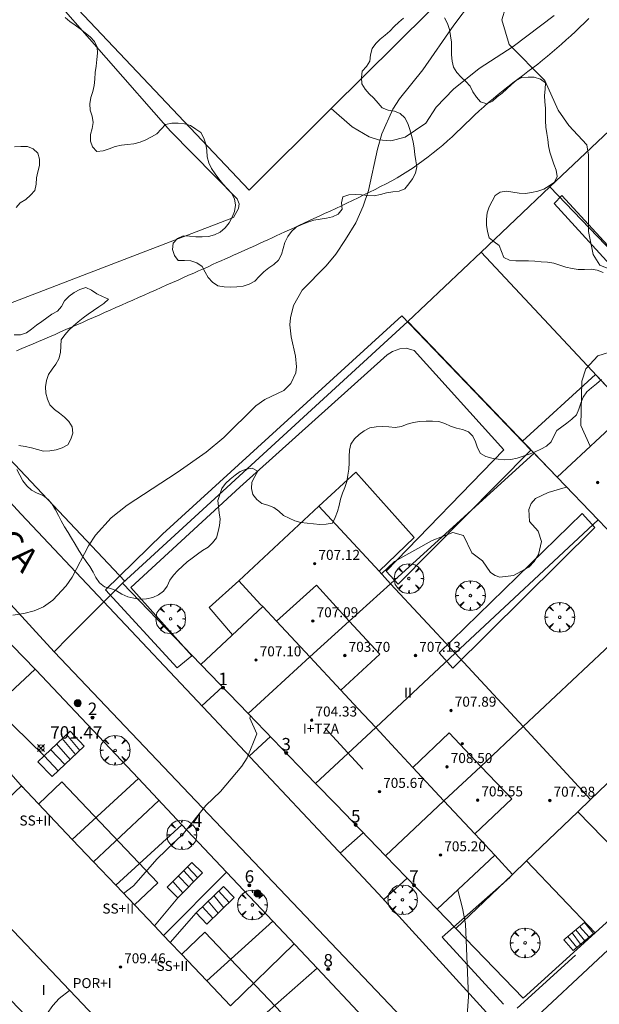
# Model space of a CAD drawing. Units: millimetres. Extents: x 423000 to 424000, y 4485499 to 4486002.
# Drawn here: x 423166 to 423212, y 4485563 to 4485642 of the extents above; entities that cross this region are included whole.
import ezdxf

# ---------------------------------------------------------------- set-up
doc = ezdxf.new("R2010")
doc.units = ezdxf.units.MM
doc.header["$MEASUREMENT"] = 0
doc.linetypes.add('VADO', pattern=[9.01, 2.71, -0.9, 0.9, -0.9, 0.9, -0.9, 0.9, -0.9])
doc.layers.get('0').update_dxf_attribs({"lineweight": 9})
for name, color, linetype, lineweight in [('f012003p_num_plantas', 252, 'Continuous', 9), ('f022001p_portal', 7, 'Continuous', 9), ('f022001p_portal_texto', 7, 'Continuous', 9), ('f030042l_viaurbana_texto', 7, 'Continuous', 9), ('f050002l_curvanivel_cgn', 23, 'Continuous', 9), ('f050002l_curvanivel_mae', 213, 'Continuous', 9), ('f050008p_puntocotaterreno', 7, 'Continuous', 9), ('f050009p_puntocotaconstruccionelevada', 211, 'Continuous', 9), ('f060140s_arboladourbano', 92, 'Continuous', 9), ('f061013p_arbol', 91, 'Continuous', 9), ('f070045l_muro_mur', 30, 'MURO2', 9), ('f070045l_puerta', 11, 'Continuous', 9), ('f070047l_seto', 91, 'Continuous', 9), ('f070048l_alambrada', 7, 'ALAMBRADA_3', 9), ('f070056l_edificacion_els', 22, 'Continuous', 9), ('f070056l_edificacion_med', 221, 'Continuous', 9), ('f070056s_edificacion_edi', 240, 'Continuous', 9), ('f070058l_elementoconstruido_bordillo', 30, 'Continuous', 9), ('f070058l_elementoconstruido_par', 11, 'Continuous', 9), ('f070069s_pistadeportiva', 7, 'Continuous', 9), ('f071028l_acera_escalera', 11, 'Continuous', 9), ('f071028s_acera_escalera', 11, 'Continuous', 9), ('f071045l_vado', 30, 'VADO', 9), ('f081051p_bolardo', 7, 'Continuous', 9)]:
    doc.layers.add(name, color=color, linetype=linetype, lineweight=lineweight)
doc.styles.add('ROMANS', font='romans.shx')
doc.styles.get("Standard").update_dxf_attribs({"font": 'arial.ttf'})
doc.styles.add('Style-s7210005_h', font='txt')
doc.linetypes.add('ALAMBRADA_3', pattern='A,6.1e-05,[1,alambrada_3.shx,S=1,R=0,X=0,Y=0],-6.119413', length=6.119474)
doc.linetypes.add('MURO2', pattern='A,3.1e-05,[1,muro2.shx,S=1,R=0,X=0,Y=0],-3.058844', length=3.058875)

# ---------------------------------------------------------------- blocks, each defined once
blk = doc.blocks.new('punto_cota')
at = {"layer": 'f050008p_puntocotaterreno'}
for points in [[(0, 0), (-0.283, 0.283)], [(0, 0), (-0.283, -0.283)], [(0, 0), (0.283, 0.283)], [(0, 0), (0.283, -0.283)]]:
    blk.add_lwpolyline(points, dxfattribs=at)
blk.add_circle((0, 0), 0.25, dxfattribs=at)
blk = doc.blocks.new('punto_cota_construccion_elevada')
at = {"layer": 'f050009p_puntocotaconstruccionelevada'}
h = blk.add_hatch(color=256, dxfattribs=at)
h.dxf.hatch_style = 1
edge = h.paths.add_edge_path()
edge.add_arc((0, 0), 0.1, 0, 360)
blk.add_circle((0, 0), 0.1, dxfattribs=at)
blk = doc.blocks.new('arbol')
at = {"color": 0, "linetype": 'Continuous', "lineweight": 0, "flags": 128}
for points in [[(0.96, 0.012), (1.2, 0.036), (1.128, 0.468), (0.888, 0.804), (0.528, 0.528), (0.816, 0.876), (0.48, 1.104), (0.048, 1.176), (0.012, 0.96), (-0.048, 1.176), (-0.48, 1.104), (-0.816, 0.876), (-0.504, 0.528), (-0.864, 0.804), (-1.104, 0.468), (-1.188, 0.036), (-0.936, 0.012)], [(-0.936, 0.012), (-1.188, -0.048), (-1.104, -0.48), (-0.864, -0.804), (-0.504, -0.504), (-0.816, -0.876), (-0.48, -1.116)], [(-0.48, -1.116), (-0.048, -1.188), (0.012, -0.936), (0.048, -1.188), (0.48, -1.116), (0.816, -0.876), (0.528, -0.504), (0.888, -0.804), (1.128, -0.48), (1.2, -0.048), (0.96, 0.012)]]:
    blk.add_lwpolyline(points, dxfattribs=at)
at = {"color": 0, "linetype": 'Continuous', "lineweight": 0, "extrusion": (0, 0, -1)}
for start, end in [(180.0229, 7.59464), (7.22334, 180.0229)]:
    blk.add_arc((0, 0), 0.104, start, end, dxfattribs=at)
blk = doc.blocks.new('bolardo')
at = {"layer": 'f081051p_bolardo', "true_color": 0xcd6928}
h = blk.add_hatch(color=32, dxfattribs=at)
h.dxf.hatch_style = 1
edge = h.paths.add_edge_path()
edge.add_arc((0, 0), 0.282, 0, 360)
edge = h.paths.add_edge_path(flags=16)
edge.add_arc((0, 0), 0.149, 0, 360)
at = {"layer": 'f081051p_bolardo'}
h = blk.add_hatch(color=256, dxfattribs=at)
h.dxf.hatch_style = 1
edge = h.paths.add_edge_path()
edge.add_arc((0, 0), 0.149, 0, 360)
for radius in [0.282, 0.149]:
    blk.add_circle((0, 0), radius, dxfattribs=at)
blk = doc.blocks.new('portal_catastro')
at = {"layer": 'f022001p_portal'}
h = blk.add_hatch(color=256, dxfattribs=at)
h.dxf.hatch_style = 1
edge = h.paths.add_edge_path()
edge.add_arc((0, 0), 0.125, 0, 360)
blk.add_circle((0, 0), 0.125, dxfattribs=at)

msp = doc.modelspace()

# ---------------------------------------------------------------- linework, layer by layer
at = {"layer": 'f050002l_curvanivel_cgn'}
for points in [[(423204.525, 4485642.512, 701), (423204.229, 4485641.552, 701), (423204.821, 4485639.579, 701), (423207.664, 4485636.696, 701), (423208.745, 4485634.306, 701), (423209.588, 4485633.084, 701), (423211.04, 4485631.534, 701), (423211.171, 4485630.722, 701), (423211.164, 4485624.591, 701), (423211.534, 4485622.766, 701), (423212.067, 4485621.898, 701), (423214.255, 4485621.016, 701), (423214.656, 4485620.24, 701), (423214.898, 4485619.04, 701), (423215.295, 4485618.487, 701), (423215.445, 4485617.608, 701), (423214.963, 4485616.48, 701), (423214.005, 4485615.478, 701), (423213.262, 4485615.055, 701), (423211.911, 4485614.645, 701), (423210.94, 4485613.599, 701), (423210.636, 4485612.622, 701), (423210.564, 4485609.047, 701), (423211.312, 4485607.391, 701)], [(423209.428, 4485604.113, 701), (423209.285, 4485604.105, 701), (423207.926, 4485603.682, 701), (423206.921, 4485603.205, 701), (423206.567, 4485602.806, 701), (423206.383, 4485602.338, 701), (423206.429, 4485601.366, 701), (423207.134, 4485600.582, 701), (423207.394, 4485599.758, 701), (423207.165, 4485598.732, 701), (423206.82, 4485598.166, 701), (423206.392, 4485597.708, 701), (423205.157, 4485597.038, 701), (423204.077, 4485596.908, 701), (423203.7, 4485597.038, 701), (423203.328, 4485597.272, 701), (423202.683, 4485598.229, 701), (423201.826, 4485598.861, 701), (423201.166, 4485600.245, 701), (423200.297, 4485600.478, 701), (423198.652, 4485599.848, 701), (423195.641, 4485598.162, 701), (423194.599, 4485597.167, 701)], [(423184.091, 4485585.795, 701), (423184.06, 4485585.604, 701), (423184.606, 4485584.346, 701), (423183.831, 4485582.438, 701), (423183.411, 4485581.779, 701), (423181.707, 4485579.748, 701), (423180.528, 4485578.626, 701), (423178.743, 4485576.387, 701), (423176.62, 4485574.338, 701), (423174.74, 4485572.192, 701), (423173.944, 4485571.568, 701)], [(423200.699, 4485571.847, 702), (423201.09, 4485570.387, 702), (423201.304, 4485569.148, 702), (423201.557, 4485563.297, 702), (423201.433, 4485561.439, 702), (423201.028, 4485559.923, 702), (423200.304, 4485558.36, 702), (423199.498, 4485556.993, 702), (423198.797, 4485555.918, 702), (423197.926, 4485554.831, 702), (423197.438, 4485554.348, 702), (423196.409, 4485553.597, 702), (423195.415, 4485553.132, 702), (423194.771, 4485552.935, 702), (423193.209, 4485552.703, 702), (423192.295, 4485552.682, 702), (423191.869, 4485552.712, 702)], [(423169.603, 4485563.81, 703), (423168.788, 4485563.155, 703), (423168.287, 4485562.59, 703), (423167.372, 4485561.319, 703), (423165.605, 4485558.447, 703), (423164.763, 4485556.911, 703), (423164.146, 4485555.548, 703), (423163.257, 4485553.117, 703), (423162.107, 4485549.046, 703), (423161.719, 4485547.919, 703), (423160.472, 4485545.045, 703), (423159.885, 4485543.475, 703), (423159.435, 4485541.885, 703), (423159.187, 4485540.294, 703), (423159.186, 4485539.49, 703)]]:
    msp.add_polyline3d(points, dxfattribs=at)
at = {"layer": 'f050002l_curvanivel_mae'}
msp.add_polyline3d([(423201.8, 4485642.991, 700), (423200.374, 4485641.127, 700), (423197.896, 4485637.541, 700), (423196.038, 4485635.226, 700), (423195.495, 4485634.392, 700), (423194.623, 4485632.419, 700), (423194.273, 4485631.207, 700), (423193.548, 4485627.891, 700), (423193.131, 4485626.617, 700), (423192.523, 4485625.294, 700), (423191.721, 4485623.946, 700), (423190.922, 4485622.795, 700), (423190.149, 4485621.847, 700), (423188.233, 4485619.889, 700), (423187.538, 4485618.66, 700), (423187.293, 4485617.683, 700), (423187.252, 4485617.111, 700), (423187.345, 4485616.154, 700), (423187.717, 4485614.623, 700), (423187.782, 4485613.76, 700), (423187.72, 4485613.285, 700), (423187.335, 4485612.422, 700), (423186.759, 4485611.875, 700), (423185.261, 4485611.138, 700), (423184.53, 4485610.641, 700), (423181.964, 4485608.087, 700), (423180.554, 4485606.929, 700), (423178.24, 4485605.306, 700), (423174.223, 4485602.668, 700), (423172.933, 4485601.653, 700), (423171.683, 4485600.283, 700), (423171.138, 4485599.42, 700), (423169.834, 4485596.922, 700), (423169.352, 4485596.215, 700), (423168.275, 4485595.057, 700), (423167.539, 4485594.543, 700), (423166.772, 4485594.21, 700), (423165.94, 4485593.996, 700), (423165.061, 4485593.877, 700)], dxfattribs=at)
at = {"layer": 'f060140s_arboladourbano'}
for points in [[(423196.356, 4485641.701, 699.705), (423195.974, 4485641.378, 699.705), (423195.613, 4485641.017, 699.705), (423195.263, 4485640.655, 699.705), (423194.878, 4485640.335, 699.705), (423194.489, 4485640.017, 699.705), (423194.129, 4485639.662, 699.705), (423193.841, 4485639.247, 699.705), (423193.723, 4485638.758, 699.705), (423193.669, 4485638.248, 699.705), (423193.386, 4485637.83, 699.705), (423193.056, 4485637.451, 699.705), (423192.995, 4485636.943, 699.705), (423193.015, 4485636.434, 699.705), (423193.286, 4485636.003, 699.705), (423193.616, 4485635.626, 699.705), (423193.985, 4485635.273, 699.705), (423194.312, 4485634.893, 699.705), (423194.655, 4485634.517, 699.705), (423195.115, 4485634.316, 699.705), (423195.621, 4485634.25, 699.705), (423196.088, 4485634.044, 699.705), (423196.462, 4485633.701, 699.705), (423196.709, 4485633.256, 699.705), (423196.872, 4485632.772, 699.705), (423196.999, 4485632.281, 699.705), (423197.128, 4485631.785, 699.705), (423197.207, 4485631.284, 699.705), (423197.268, 4485630.775, 699.705), (423197.352, 4485630.272, 699.705), (423197.415, 4485629.767, 699.705), (423197.305, 4485629.275, 699.705), (423197.072, 4485628.83, 699.705), (423196.787, 4485628.408, 699.705), (423196.472, 4485628.012, 699.705), (423195.999, 4485627.833, 699.705), (423195.495, 4485627.79, 699.705), (423194.995, 4485627.709, 699.705), (423194.508, 4485627.569, 699.705), (423194.013, 4485627.467, 699.705), (423193.502, 4485627.49, 699.705), (423192.995, 4485627.545, 699.705), (423192.482, 4485627.565, 699.705), (423191.98, 4485627.526, 699.705), (423191.5, 4485627.388, 699.705), (423191.387, 4485626.898, 699.705), (423191.43, 4485626.391, 699.705), (423191.131, 4485625.987, 699.705), (423190.667, 4485625.77, 699.705), (423190.175, 4485625.677, 699.705), (423189.672, 4485625.599, 699.705), (423189.171, 4485625.494, 699.705), (423188.687, 4485625.358, 699.705), (423188.213, 4485625.172, 699.705), (423187.769, 4485624.935, 699.705), (423187.372, 4485624.611, 699.705), (423187.086, 4485624.186, 699.705), (423186.861, 4485623.727, 699.705), (423186.711, 4485623.239, 699.705), (423186.586, 4485622.746, 699.705), (423186.35, 4485622.3, 699.705), (423185.977, 4485621.96, 699.705), (423185.56, 4485621.68, 699.705), (423185.157, 4485621.36, 699.705), (423184.806, 4485620.998, 699.705), (423184.452, 4485620.624, 699.705), (423184.008, 4485620.374, 699.705), (423183.517, 4485620.23, 699.705), (423183.014, 4485620.169, 699.705), (423182.507, 4485620.153, 699.705), (423182.002, 4485620.17, 699.705), (423181.495, 4485620.259, 699.705), (423181.07, 4485620.535, 699.705), (423180.725, 4485620.913, 699.705), (423180.473, 4485621.354, 699.705), (423180.227, 4485621.8, 699.705), (423179.816, 4485622.101, 699.705), (423179.324, 4485622.239, 699.705), (423178.819, 4485622.273, 699.705), (423178.308, 4485622.277, 699.705), (423178.014, 4485622.682, 699.705), (423177.858, 4485623.157, 699.705), (423177.916, 4485623.659, 699.705), (423178.245, 4485624.045, 699.705), (423178.705, 4485624.242, 699.705), (423179.215, 4485624.228, 699.705), (423179.715, 4485624.166, 699.705), (423180.22, 4485624.164, 699.705), (423180.734, 4485624.199, 699.705), (423181.22, 4485624.326, 699.705), (423181.68, 4485624.556, 699.705), (423182.068, 4485624.89, 699.705), (423182.382, 4485625.294, 699.705), (423182.623, 4485625.738, 699.705), (423182.827, 4485626.206, 699.705), (423182.894, 4485626.71, 699.705), (423182.832, 4485627.221, 699.705), (423182.571, 4485627.661, 699.705), (423182.246, 4485628.052, 699.705), (423181.898, 4485628.427, 699.705), (423181.571, 4485628.817, 699.705), (423181.273, 4485629.223, 699.705), (423180.973, 4485629.635, 699.705), (423180.763, 4485630.095, 699.705), (423180.639, 4485630.584, 699.705), (423180.596, 4485631.093, 699.705), (423180.533, 4485631.597, 699.705), (423180.366, 4485632.075, 699.705), (423180.126, 4485632.518, 699.705), (423179.714, 4485632.808, 699.705), (423179.299, 4485633.09, 699.705), (423178.814, 4485633.224, 699.705), (423178.307, 4485633.29, 699.705), (423177.805, 4485633.28, 699.705), (423177.303, 4485633.167, 699.705), (423176.952, 4485632.802, 699.705), (423176.608, 4485632.42, 699.705), (423176.163, 4485632.186, 699.705), (423175.721, 4485631.95, 699.705), (423175.258, 4485631.75, 699.705), (423174.764, 4485631.614, 699.705), (423174.261, 4485631.559, 699.705), (423173.761, 4485631.505, 699.705), (423173.261, 4485631.401, 699.705), (423172.788, 4485631.209, 699.705), (423172.299, 4485631.057, 699.705), (423171.797, 4485630.997, 699.705), (423171.463, 4485631.374, 699.705), (423171.284, 4485631.847, 699.705), (423171.28, 4485632.36, 699.705), (423171.415, 4485632.842, 699.705), (423171.509, 4485633.338, 699.705), (423171.42, 4485633.839, 699.705), (423171.264, 4485634.316, 699.705), (423171.229, 4485634.821, 699.705), (423171.305, 4485635.33, 699.705), (423171.464, 4485635.807, 699.705), (423171.587, 4485636.3, 699.705), (423171.633, 4485636.807, 699.705), (423171.675, 4485637.329, 699.705), (423171.732, 4485637.85, 699.705), (423171.808, 4485638.372, 699.705), (423171.844, 4485638.872, 699.705), (423171.816, 4485639.371, 699.705), (423171.603, 4485639.824, 699.705), (423171.255, 4485640.186, 699.705), (423170.86, 4485640.503, 699.705), (423170.463, 4485640.826, 699.705), (423170.05, 4485641.126, 699.705), (423169.623, 4485641.41, 699.705), (423169.252, 4485641.752, 699.705)], [(423212.337, 4485621.314, 699.705), (423211.866, 4485621.491, 699.705), (423211.367, 4485621.575, 699.705), (423210.859, 4485621.559, 699.705), (423210.352, 4485621.553, 699.705), (423209.852, 4485621.633, 699.705), (423209.354, 4485621.741, 699.705), (423208.875, 4485621.907, 699.705), (423208.397, 4485622.072, 699.705), (423207.89, 4485622.138, 699.705), (423207.376, 4485622.175, 699.705), (423206.871, 4485622.219, 699.705), (423206.369, 4485622.247, 699.705), (423205.867, 4485622.252, 699.705), (423205.354, 4485622.254, 699.705), (423204.851, 4485622.303, 699.705), (423204.392, 4485622.517, 699.705), (423204.187, 4485622.987, 699.705), (423204.007, 4485623.467, 699.705), (423203.606, 4485623.768, 699.705), (423203.222, 4485624.098, 699.705), (423203.09, 4485624.589, 699.705), (423202.996, 4485625.094, 699.705), (423202.995, 4485625.594, 699.705), (423203.058, 4485626.104, 699.705), (423203.219, 4485626.588, 699.705), (423203.465, 4485627.032, 699.705), (423203.687, 4485627.48, 699.705), (423204.106, 4485627.763, 699.705), (423204.609, 4485627.837, 699.705), (423205.11, 4485627.757, 699.705), (423205.609, 4485627.658, 699.705), (423206.114, 4485627.653, 699.705), (423206.612, 4485627.723, 699.705), (423207.103, 4485627.823, 699.705), (423207.588, 4485627.99, 699.705), (423208.015, 4485628.252, 699.705), (423208.434, 4485628.55, 699.705), (423208.653, 4485629.01, 699.705), (423208.575, 4485629.515, 699.705), (423208.383, 4485629.988, 699.705), (423208.223, 4485630.471, 699.705), (423208.066, 4485630.952, 699.705), (423207.959, 4485631.454, 699.705), (423207.921, 4485631.956, 699.705), (423207.822, 4485632.446, 699.705), (423207.752, 4485632.945, 699.705), (423207.727, 4485633.454, 699.705), (423207.725, 4485633.966, 699.705), (423207.725, 4485634.479, 699.705), (423207.673, 4485634.983, 699.705), (423207.641, 4485635.492, 699.705), (423207.692, 4485635.997, 699.705), (423207.723, 4485636.508, 699.705), (423207.312, 4485636.801, 699.705), (423206.824, 4485636.963, 699.705), (423206.323, 4485636.96, 699.705), (423205.818, 4485636.929, 699.705), (423205.367, 4485636.703, 699.705), (423204.99, 4485636.366, 699.705), (423204.627, 4485636.017, 699.705), (423204.251, 4485635.685, 699.705), (423203.848, 4485635.389, 699.705), (423203.479, 4485635.035, 699.705), (423203.013, 4485634.828, 699.705), (423202.531, 4485634.98, 699.705), (423202.187, 4485635.355, 699.705), (423201.909, 4485635.782, 699.705), (423201.679, 4485636.233, 699.705), (423201.353, 4485636.619, 699.705), (423200.969, 4485636.952, 699.705), (423200.631, 4485637.334, 699.705), (423200.355, 4485637.756, 699.705), (423200.239, 4485638.245, 699.705), (423200.201, 4485638.75, 699.705), (423200.198, 4485639.263, 699.705), (423200.197, 4485639.774, 699.705), (423200.126, 4485640.277, 699.705), (423200.025, 4485640.778, 699.705), (423199.881, 4485641.262, 699.705), (423199.644, 4485641.717, 699.705)], [(423165.214, 4485631.395, 699.705), (423165.724, 4485631.414, 699.705), (423166.235, 4485631.417, 699.705), (423166.705, 4485631.227, 699.705), (423167.072, 4485630.876, 699.705), (423167.212, 4485630.392, 699.705), (423167.205, 4485629.878, 699.705), (423167.073, 4485629.388, 699.705), (423166.969, 4485628.888, 699.705), (423166.945, 4485628.386, 699.705), (423166.833, 4485627.886, 699.705), (423166.475, 4485627.523, 699.705), (423166.109, 4485627.162, 699.705), (423165.671, 4485626.902, 699.705), (423165.337, 4485626.528, 699.705)], [(423165.171, 4485616.324, 699.705), (423165.681, 4485616.327, 699.705), (423166.169, 4485616.474, 699.705), (423166.564, 4485616.781, 699.705), (423166.961, 4485617.087, 699.705), (423167.382, 4485617.377, 699.705), (423167.782, 4485617.693, 699.705), (423168.202, 4485617.981, 699.705), (423168.646, 4485618.226, 699.705), (423168.974, 4485618.604, 699.705), (423169.216, 4485619.048, 699.705), (423169.575, 4485619.41, 699.705), (423169.981, 4485619.717, 699.705), (423170.427, 4485619.96, 699.705), (423170.907, 4485620.108, 699.705), (423171.375, 4485619.905, 699.705), (423171.789, 4485619.601, 699.705), (423172.246, 4485619.386, 699.705), (423172.722, 4485619.191, 699.705), (423172.364, 4485618.841, 699.705), (423171.953, 4485618.552, 699.705), (423171.528, 4485618.269, 699.705), (423171.115, 4485617.983, 699.705), (423170.71, 4485617.688, 699.705), (423170.312, 4485617.373, 699.705), (423169.926, 4485617.051, 699.705), (423169.563, 4485616.699, 699.705), (423169.234, 4485616.32, 699.705), (423168.937, 4485615.918, 699.705), (423168.909, 4485615.408, 699.705), (423168.894, 4485614.904, 699.705), (423168.765, 4485614.406, 699.705), (423168.514, 4485613.961, 699.705), (423168.217, 4485613.558, 699.705), (423167.938, 4485613.135, 699.705), (423167.765, 4485612.657, 699.705), (423167.693, 4485612.154, 699.705), (423167.709, 4485611.653, 699.705), (423167.844, 4485611.166, 699.705), (423168.046, 4485610.709, 699.705), (423168.397, 4485610.344, 699.705), (423168.815, 4485610.052, 699.705), (423169.203, 4485609.728, 699.705), (423169.565, 4485609.383, 699.705), (423169.825, 4485608.947, 699.705), (423169.887, 4485608.44, 699.705), (423169.721, 4485607.956, 699.705), (423169.471, 4485607.518, 699.705), (423169.027, 4485607.264, 699.705), (423168.544, 4485607.098, 699.705), (423168.043, 4485607.018, 699.705), (423167.538, 4485607.008, 699.705), (423167.051, 4485607.135, 699.705), (423166.564, 4485607.279, 699.705), (423166.064, 4485607.377, 699.705), (423165.558, 4485607.457, 699.705)], [(423165.386, 4485605.522, 699.705), (423165.629, 4485605.074, 699.705), (423165.881, 4485604.626, 699.705), (423166.204, 4485604.236, 699.705), (423166.571, 4485603.881, 699.705), (423167.019, 4485603.636, 699.705), (423167.494, 4485603.452, 699.705), (423167.898, 4485603.136, 699.705), (423168.221, 4485602.745, 699.705), (423168.478, 4485602.306, 699.705), (423168.716, 4485601.856, 699.705), (423168.95, 4485601.414, 699.705), (423169.212, 4485600.952, 699.705), (423169.492, 4485600.477, 699.705), (423169.765, 4485600.023, 699.705), (423170.058, 4485599.541, 699.705), (423170.358, 4485599.052, 699.705), (423170.65, 4485598.58, 699.705), (423170.942, 4485598.162, 699.705), (423171.236, 4485597.751, 699.705), (423171.494, 4485597.319, 699.705), (423171.724, 4485596.871, 699.705), (423172.008, 4485596.449, 699.705), (423172.421, 4485596.147, 699.705), (423172.909, 4485596.002, 699.705), (423173.379, 4485595.816, 699.705), (423173.81, 4485595.559, 699.705), (423174.27, 4485595.345, 699.705), (423174.764, 4485595.215, 699.705), (423175.269, 4485595.148, 699.705), (423175.777, 4485595.177, 699.705), (423176.272, 4485595.275, 699.705), (423176.729, 4485595.493, 699.705), (423177.139, 4485595.784, 699.705), (423177.422, 4485596.201, 699.705), (423177.644, 4485596.658, 699.705), (423177.928, 4485597.079, 699.705), (423178.276, 4485597.451, 699.705), (423178.657, 4485597.792, 699.705), (423179.042, 4485598.124, 699.705), (423179.44, 4485598.443, 699.705), (423179.845, 4485598.753, 699.705), (423180.27, 4485599.04, 699.705), (423180.702, 4485599.316, 699.705), (423181.072, 4485599.66, 699.705), (423181.386, 4485600.059, 699.705), (423181.504, 4485600.557, 699.705), (423181.622, 4485601.053, 699.705), (423181.671, 4485601.56, 699.705), (423181.601, 4485602.058, 699.705), (423181.526, 4485602.559, 699.705), (423181.492, 4485603.059, 699.705), (423181.644, 4485603.536, 699.705), (423181.8, 4485604.012, 699.705), (423182.097, 4485604.416, 699.705), (423182.473, 4485604.768, 699.705), (423182.866, 4485605.086, 699.705), (423183.274, 4485605.381, 699.705), (423183.744, 4485605.571, 699.705), (423184.247, 4485605.652, 699.705), (423184.686, 4485605.408, 699.705), (423184.456, 4485604.96, 699.705), (423184.195, 4485604.522, 699.705), (423184.186, 4485604.015, 699.705), (423184.291, 4485603.52, 699.705), (423184.599, 4485603.122, 699.705), (423185.015, 4485602.82, 699.705), (423185.497, 4485602.665, 699.705), (423185.974, 4485602.503, 699.705), (423186.364, 4485602.188, 699.705), (423186.749, 4485601.861, 699.705), (423187.199, 4485601.639, 699.705), (423187.649, 4485601.417, 699.705), (423188.14, 4485601.281, 699.705), (423188.648, 4485601.226, 699.705), (423189.148, 4485601.187, 699.705), (423189.65, 4485601.126, 699.705), (423190.161, 4485601.146, 699.705), (423190.658, 4485601.222, 699.705), (423190.872, 4485601.684, 699.705), (423191.062, 4485602.162, 699.705), (423191.195, 4485602.654, 699.705), (423191.299, 4485603.151, 699.705), (423191.455, 4485603.63, 699.705), (423191.644, 4485604.093, 699.705), (423191.804, 4485604.568, 699.705), (423191.904, 4485605.072, 699.705), (423191.979, 4485605.568, 699.705), (423191.999, 4485606.073, 699.705), (423192.005, 4485606.574, 699.705), (423192.038, 4485607.077, 699.705), (423192.148, 4485607.573, 699.705), (423192.425, 4485607.995, 699.705), (423192.796, 4485608.333, 699.705), (423193.214, 4485608.626, 699.705), (423193.663, 4485608.868, 699.705), (423194.164, 4485608.951, 699.705), (423194.665, 4485608.971, 699.705), (423195.169, 4485608.945, 699.705), (423195.68, 4485608.894, 699.705), (423196.182, 4485608.985, 699.705), (423196.655, 4485609.172, 699.705), (423197.143, 4485609.312, 699.705), (423197.647, 4485609.392, 699.705), (423198.159, 4485609.411, 699.705), (423198.67, 4485609.415, 699.705), (423199.173, 4485609.369, 699.705), (423199.655, 4485609.211, 699.705), (423200.118, 4485609.002, 699.705), (423200.598, 4485608.836, 699.705), (423201.087, 4485608.733, 699.705), (423201.555, 4485608.554, 699.705), (423201.904, 4485608.191, 699.705), (423202.13, 4485607.74, 699.705), (423202.288, 4485607.262, 699.705), (423202.511, 4485606.811, 699.705), (423202.955, 4485606.58, 699.705), (423203.434, 4485606.434, 699.705), (423203.94, 4485606.358, 699.705), (423204.452, 4485606.32, 699.705), (423204.955, 4485606.344, 699.705), (423205.46, 4485606.433, 699.705), (423205.942, 4485606.594, 699.705), (423206.414, 4485606.758, 699.705), (423206.888, 4485606.947, 699.705), (423207.349, 4485607.152, 699.705), (423207.791, 4485607.41, 699.705), (423208.175, 4485607.742, 699.705), (423208.39, 4485608.205, 699.705), (423208.63, 4485608.645, 699.705), (423209.018, 4485608.963, 699.705), (423209.431, 4485609.254, 699.705), (423209.828, 4485609.564, 699.705), (423210.202, 4485609.901, 699.705), (423210.38, 4485610.368, 699.705), (423210.543, 4485610.846, 699.705), (423210.742, 4485611.315, 699.705), (423211.021, 4485611.748, 699.705), (423211.403, 4485612.086, 699.705), (423211.812, 4485612.398, 699.705), (423212.198, 4485612.731, 699.705)]]:
    msp.add_polyline3d(points, dxfattribs=at)
at = {"layer": 'f070045l_muro_mur'}
for p, q in [((423208.073, 4485628.167, 701.558), (423213.833, 4485633.627, 701.558)), ((423202.573, 4485622.957, 700.574), (423208.073, 4485628.167, 701.558)), ((423208.073, 4485628.167, 701.558), (423220.103, 4485615.587, 701.453)), ((423196.703, 4485617.377, 700.21), (423202.573, 4485622.957, 700.574)), ((423202.573, 4485622.957, 700.574), (423214.403, 4485610.267, 701.035)), ((423206.803, 4485606.847, 701.088), (423196.703, 4485617.377, 700.21)), ((423195.324, 4485596.388, 701.259), (423206.803, 4485606.847, 701.088)), ((423208.653, 4485604.917, 701.574), (423206.803, 4485606.847, 701.088)), ((423211.933, 4485601.507, 701.574), (423200.484, 4485590.808, 701.446)), ((423205.924, 4485584.948, 701.936), (423217.443, 4485595.767, 701.469)), ((423171.542, 4485574.095, 701.784), (423176.774, 4485579.024, 701.064)), ((423211.692, 4485568.427, 702.406), (423206.213, 4485574.197, 702.241)), ((423177.138, 4485568.208, 701.566), (423182.193, 4485573.272, 701.566)), ((423200.542, 4485568.757, 702.241), (423199.052, 4485570.307, 702.241)), ((423200.542, 4485568.757, 702.241), (423200.552, 4485568.757, 702.241)), ((423182.5, 4485562.567, 702.655), (423187.597, 4485567.537, 701.64))]:
    msp.add_line(p, q, dxfattribs=at)
for points in [[(423196.703, 4485617.377, 700.21), (423173.853, 4485596.417, 700.346), (423180.113, 4485589.917, 700.932)], [(423140.073, 4485564.657, 702.287), (423163.587, 4485586.493, 700.674), (423166.866, 4485589.538, 700.449), (423166.906, 4485589.495, 700.383), (423166.91, 4485589.491, 700.346), (423175.124, 4485580.774, 701.686), (423169.824, 4485575.901, 701.686)], [(423173.313, 4485572.231, 701.784), (423178.613, 4485577.072, 701.064), (423182.193, 4485573.272, 701.566)], [(423182.193, 4485573.272, 701.566), (423185.89, 4485569.349, 701.64), (423180.607, 4485564.559, 702.655)], [(423205.079, 4485573.103, 702.241), (423205.073, 4485573.097, 702.241), (423200.542, 4485568.757, 702.241)], [(423215.372, 4485572.909, 702.406), (423215.372, 4485572.906, 702.406), (423215.943, 4485572.297, 702.406), (423211.692, 4485568.427, 702.406)], [(423211.692, 4485568.427, 702.406), (423205.942, 4485563.177, 702.149), (423200.542, 4485568.757, 702.241)], [(423184.097, 4485560.887, 702.655), (423189.427, 4485565.595, 702.087), (423193.105, 4485561.693, 702.087)]]:
    msp.add_polyline3d(points, dxfattribs=at)
at = {"layer": 'f070045l_puerta'}
msp.add_polyline3d([(423173.853, 4485596.417, 700.1), (423169.539, 4485592.103, 700.1), (423168.373, 4485590.937, 700.1)], dxfattribs=at)
at = {"layer": 'f070047l_seto'}
msp.add_line((423210.124, 4485566.638, 702.287), (423205.463, 4485562.384, 702.149), dxfattribs=at)
for points in [[(423209.02, 4485627.48, 701.558), (423217.881, 4485617.852, 701.681), (423217.157, 4485617.254, 701.681), (423213.719, 4485621.023, 701.488), (423208.423, 4485626.831, 701.191), (423209.02, 4485627.48, 701.558)], [(423195.92, 4485596.338, 701.259), (423194.972, 4485597.391, 700.872), (423204.38, 4485607.096, 700.682), (423197.216, 4485615.06, 700.682), (423196.567, 4485615.248, 700.359), (423196.054, 4485615.191, 700.359), (423195.469, 4485614.979, 700.359), (423195.032, 4485614.711, 700.359), (423183.258, 4485604.117, 700.811), (423174.51, 4485596.081, 700.346), (423179.392, 4485590.607, 700.932), (423178.222, 4485589.649, 700.932), (423172.493, 4485595.902, 700.346), (423177.046, 4485600.343, 700.811), (423196.211, 4485617.843, 700.21), (423206.536, 4485607.07, 700.682), (423195.92, 4485596.338, 701.259)], [(423211.66, 4485600.899, 701.574), (423200.311, 4485589.607, 701.446), (423199.203, 4485590.853, 701.446), (423210.654, 4485601.999, 701.574), (423211.66, 4485600.899, 701.574)], [(423204.372, 4485562.699, 702.149), (423199.445, 4485568.079, 702.241), (423204.859, 4485572.855, 702.241)]]:
    msp.add_polyline3d(points, dxfattribs=at)
at = {"layer": 'f070048l_alambrada'}
msp.add_line((423158.103, 4485613.447, 699.342), (423174.043, 4485596.597, 700.346), dxfattribs=at)
at = {"layer": 'f070056l_edificacion_els'}
for p, q in [((423211.714, 4485613.138, 704.32), (423205.884, 4485607.798, 704.33)), ((423211.714, 4485613.138, 709.49), (423214.404, 4485610.268, 709.49)), ((423205.884, 4485607.798, 709.49), (423208.654, 4485604.918, 709.49)), ((423190.084, 4485584.818, 704.28), (423193.104, 4485581.518, 704.33))]:
    msp.add_line(p, q, dxfattribs=at)
for points in [[(423189.584, 4485602.598, 707.12), (423192.524, 4485605.308, 703.66), (423197.214, 4485600.088, 703.51), (423194.404, 4485597.378, 707.6)], [(423183.174, 4485596.618, 704.13), (423180.794, 4485594.478, 703.98), (423182.664, 4485592.298, 703.98)], [(423165.864, 4485580.068, 705.65), (423162.464, 4485583.928, 705.59), (423153.004, 4485575.458, 705.37), (423167.803, 4485559.998, 705.34)], [(423174.815, 4485570.652, 710.74), (423176.686, 4485572.43, 710.74), (423169.003, 4485580.512, 710.74), (423167.132, 4485578.734, 710.74)], [(423186.266, 4485558.605, 710.82), (423188.137, 4485560.384, 710.82), (423180.454, 4485568.466, 710.82), (423178.584, 4485566.687, 710.82)]]:
    msp.add_polyline3d(points, dxfattribs=at)
at = {"layer": 'f070056l_edificacion_med'}
for p, q in [((423185.084, 4485594.558, 700.932), (423186.174, 4485593.388, 700.932)), ((423210.314, 4485578.118, 702.098), (423211.334, 4485579.108, 702.098)), ((423202.064, 4485576.348, 702.241), (423203.674, 4485574.628, 702.241))]:
    msp.add_line(p, q, dxfattribs=at)
for points in [[(423195.324, 4485596.388, 701.259), (423192.014, 4485593.388, 701.259), (423188.864, 4485590.518, 701.259), (423183.914, 4485585.978, 701.064)], [(423186.174, 4485593.388, 700.932), (423189.394, 4485596.278, 701.259), (423192.014, 4485593.388, 701.259), (423194.454, 4485590.738, 701.259), (423191.324, 4485587.868, 701.259)], [(423186.174, 4485593.388, 700.932), (423188.864, 4485590.518, 701.259), (423191.324, 4485587.868, 701.259)], [(423200.484, 4485590.808, 701.446), (423194.124, 4485584.868, 701.679), (423189.314, 4485580.378, 701.679)], [(423191.324, 4485587.868, 701.259), (423192.704, 4485586.398, 701.679), (423194.124, 4485584.868, 701.679), (423195.714, 4485583.168, 701.679), (423197.104, 4485581.658, 701.936)], [(423205.924, 4485584.948, 701.936), (423202.534, 4485581.748, 701.936), (423199.594, 4485578.988, 701.936), (423194.913, 4485574.588, 701.64)], [(423197.104, 4485581.658, 701.936), (423200.014, 4485584.448, 701.936), (423202.534, 4485581.748, 701.936), (423205.024, 4485579.148, 701.936), (423202.064, 4485576.348, 702.241)], [(423197.104, 4485581.658, 701.936), (423199.594, 4485578.988, 701.936), (423202.064, 4485576.348, 702.241)]]:
    msp.add_polyline3d(points, dxfattribs=at)
at = {"layer": 'f070056s_edificacion_edi'}
for points in [[(423214.614, 4485598.718, 701.574), (423211.934, 4485601.508, 701.574), (423208.654, 4485604.918, 701.574), (423214.404, 4485610.268, 701.035)], [(423215.374, 4485572.908, 702.406), (423210.314, 4485578.118, 702.098), (423206.214, 4485574.198, 702.241), (423205.073, 4485573.098, 702.241), (423203.674, 4485574.628, 702.241), (423199.053, 4485570.308, 702.241), (423194.913, 4485574.588, 701.64), (423190.954, 4485578.698, 701.679), (423189.314, 4485580.378, 701.679), (423187.924, 4485581.828, 701.679), (423183.914, 4485585.978, 701.064), (423180.114, 4485589.918, 700.932), (423185.084, 4485594.558, 700.932), (423184.914, 4485594.728, 700.932), (423183.174, 4485596.618, 700.932), (423189.584, 4485602.598, 700.872), (423194.404, 4485597.378, 700.872), (423195.324, 4485596.388, 701.259), (423200.484, 4485590.808, 701.446), (423205.924, 4485584.948, 701.936), (423211.334, 4485579.108, 702.098), (423216.544, 4485584.098, 702.098)], [(423181.62, 4485551.17, 701.9), (423159.599, 4485574.334, 701.9), (423165.753, 4485580.185, 701.9), (423169.824, 4485575.901, 701.9), (423171.542, 4485574.095, 701.9), (423173.313, 4485572.231, 701.9), (423176.419, 4485568.965, 701.9), (423177.138, 4485568.208, 701.9), (423177.669, 4485567.65, 701.9), (423178.538, 4485566.736, 701.9), (423180.607, 4485564.559, 701.9), (423182.5, 4485562.567, 701.9)]]:
    msp.add_polyline3d(points, dxfattribs=at)
at = {"layer": 'f070058l_elementoconstruido_bordillo'}
for p, q in [((423167.587, 4485582.609, 701.96), (423163.587, 4485586.493, 700.83)), ((423178.613, 4485577.072, 701.06), (423175.124, 4485580.774, 700.92)), ((423178.29, 4485571.227, 701.5), (423176.419, 4485568.965, 701.5)), ((423179.74, 4485570.022, 701.5), (423177.669, 4485567.65, 701.5)), ((423189.427, 4485565.595, 701.36), (423185.89, 4485569.349, 701.54))]:
    msp.add_line(p, q, dxfattribs=at)
for points in [[(423133.518, 4485623.859, 697.73), (423148.736, 4485608.197, 698.61), (423165.043, 4485591.414, 700.37), (423166.866, 4485589.538, 700.16)], [(423148.4, 4485612.737, 698.33), (423168.373, 4485590.937, 700.14)], [(423204.086, 4485560.824, 702.03), (423194.339, 4485571.553, 701.49), (423189.523, 4485576.684, 701.49), (423180.729, 4485586.042, 700.79), (423172.325, 4485594.971, 700.15), (423165.749, 4485601.968, 699.59), (423159.229, 4485609.024, 698.96)], [(423256.169, 4485607.524, 703.551), (423249.504, 4485601.311, 703.123), (423244.274, 4485596.435, 702.787), (423237.568, 4485590.183, 702.357), (423232.853, 4485585.788, 702.054), (423228.43, 4485581.665, 701.77), (423222.591, 4485576.221, 701.81), (423212.754, 4485567.05, 702.1), (423205.819, 4485560.586, 702.07)], [(423253.984, 4485500, 700.843), (423223.05, 4485533.404, 695.014), (423168.373, 4485590.937, 700.14)]]:
    msp.add_polyline3d(points, dxfattribs=at)
at = {"layer": 'f070058l_elementoconstruido_par'}
for points in [[(423161.983, 4485650.317, 698.946), (423167.387, 4485644.414, 698.946), (423177.705, 4485632.642, 699.494), (423183.041, 4485627.208, 690.958), (423183.199, 4485626.811, 690.958), (423183.147, 4485626.441, 690.958), (423182.75, 4485625.714, 690.958)], [(423165.356, 4485615.042, 699.027), (423165.804, 4485615.227, 698.903), (423166.25, 4485615.413, 698.776), (423166.694, 4485615.6, 698.641), (423167.134, 4485615.788, 698.503), (423167.574, 4485615.977, 698.36), (423168.013, 4485616.167, 698.214), (423168.45, 4485616.358, 698.064), (423168.886, 4485616.549, 697.914), (423169.323, 4485616.741, 697.765), (423169.759, 4485616.933, 697.615), (423170.201, 4485617.128, 697.474), (423170.641, 4485617.322, 697.339), (423171.082, 4485617.517, 697.208), (423171.526, 4485617.713, 697.09), (423171.971, 4485617.909, 696.971), (423172.419, 4485618.107, 696.869), (423172.867, 4485618.305, 696.768), (423173.32, 4485618.505, 696.681), (423173.772, 4485618.704, 696.599), (423174.225, 4485618.905, 696.531), (423174.679, 4485619.106, 696.47), (423175.134, 4485619.307, 696.422), (423175.59, 4485619.509, 696.384), (423176.046, 4485619.711, 696.36), (423176.503, 4485619.913, 696.346), (423176.957, 4485620.115, 696.313), (423177.413, 4485620.317, 696.271), (423177.86, 4485620.516, 696.162), (423178.302, 4485620.713, 696.036), (423178.727, 4485620.902, 695.854), (423179.147, 4485621.089, 695.658), (423179.551, 4485621.269, 695.424), (423179.945, 4485621.445, 695.171), (423180.332, 4485621.618, 694.905), (423180.699, 4485621.782, 694.607), (423181.066, 4485621.947, 694.31), (423181.415, 4485622.103, 693.988), (423181.756, 4485622.256, 693.657), (423182.098, 4485622.409, 693.325), (423182.418, 4485622.553, 692.972), (423182.736, 4485622.696, 692.614), (423183.055, 4485622.839, 692.256), (423183.357, 4485622.975, 691.883), (423183.655, 4485623.109, 691.504), (423183.953, 4485623.243, 691.126), (423184.254, 4485623.379, 690.75), (423184.559, 4485623.516, 690.378), (423184.863, 4485623.654, 690.006), (423185.17, 4485623.793, 689.635), (423185.498, 4485623.941, 689.288), (423185.825, 4485624.09, 688.94), (423186.152, 4485624.239, 688.594), (423186.504, 4485624.4, 688.277), (423186.856, 4485624.561, 687.961), (423187.213, 4485624.724, 687.653), (423187.591, 4485624.898, 687.376), (423187.969, 4485625.072, 687.099), (423188.363, 4485625.254, 686.853), (423188.767, 4485625.442, 686.625), (423189.178, 4485625.632, 686.411), (423189.606, 4485625.831, 686.245), (423190.033, 4485626.03, 686.079), (423190.479, 4485626.24, 685.985), (423190.924, 4485626.448, 685.891), (423191.375, 4485626.661, 685.863), (423191.827, 4485626.874, 685.845), (423192.278, 4485627.09, 685.842), (423192.73, 4485627.306, 685.842), (423193.179, 4485627.524, 685.842), (423193.631, 4485627.745, 685.842), (423194.079, 4485627.967, 685.842), (423194.524, 4485628.192, 685.842), (423194.971, 4485628.421, 685.842), (423195.413, 4485628.655, 685.842), (423195.852, 4485628.897, 685.842), (423196.28, 4485629.153, 685.842), (423196.701, 4485629.424, 685.842), (423197.114, 4485629.704, 685.842), (423197.522, 4485629.991, 685.842), (423197.929, 4485630.286, 685.842), (423198.328, 4485630.585, 685.842), (423198.723, 4485630.89, 685.842), (423199.113, 4485631.205, 685.842), (423199.496, 4485631.527, 685.842), (423199.873, 4485631.857, 685.842), (423200.243, 4485632.194, 685.842), (423200.605, 4485632.538, 685.842), (423200.961, 4485632.886, 685.842), (423201.321, 4485633.235, 685.842), (423201.685, 4485633.579, 685.842), (423202.051, 4485633.919, 685.842), (423202.421, 4485634.256, 685.842), (423202.794, 4485634.59, 685.842), (423203.169, 4485634.92, 685.842), (423203.549, 4485635.246, 685.842), (423203.934, 4485635.566, 685.842), (423204.322, 4485635.882, 685.842), (423204.714, 4485636.194, 685.842), (423205.107, 4485636.5, 685.842), (423205.504, 4485636.805, 685.842), (423205.903, 4485637.106, 685.842), (423206.304, 4485637.405, 685.842), (423206.701, 4485637.706, 685.842), (423207.099, 4485638.013, 685.842), (423207.49, 4485638.322, 685.842), (423207.879, 4485638.637, 685.842), (423208.262, 4485638.958, 685.842), (423208.642, 4485639.284, 685.842), (423209.017, 4485639.614, 685.842), (423209.389, 4485639.949, 685.842), (423209.755, 4485640.287, 685.842), (423210.118, 4485640.63, 685.842), (423210.48, 4485640.975, 685.842), (423210.84, 4485641.322, 685.842), (423211.198, 4485641.67, 685.842)], [(423190.566, 4485634.443, 700.021), (423192.254, 4485632.994, 700.021), (423193.603, 4485632.174, 700.021), (423194.344, 4485631.936, 700.021), (423195.349, 4485631.856, 700.021), (423196.487, 4485632.147, 700.021), (423198.154, 4485633.285, 700.021), (423198.974, 4485634.554, 700.021), (423200.35, 4485636.009, 700.021), (423202.414, 4485637.65, 699.921), (423205.139, 4485639.422, 699.921), (423208.42, 4485641.909, 699.921)], [(423159.68, 4485618.951, 698.454), (423160.779, 4485618.604, 698.454), (423162.631, 4485618.538, 698.454), (423164.88, 4485618.869, 698.454), (423182.75, 4485625.714, 690.958)]]:
    msp.add_polyline3d(points, dxfattribs=at)
at = {"layer": 'f070069s_pistadeportiva'}
msp.add_polyline3d([(423193.653, 4485668.691, 699.998), (423198.923, 4485673.741, 701.192), (423211.893, 4485660.095, 701.54), (423213.376, 4485658.536, 701.58), (423214.093, 4485657.781, 701.599), (423190.566, 4485634.443, 700.021), (423183.983, 4485627.913, 699.579), (423168.403, 4485644.403, 699.315), (423175.911, 4485651.617, 699.299)], close=True, dxfattribs=at)
at = {"layer": 'f071028l_acera_escalera'}
for p, q in [((423169.027, 4485583.973, 701.467), (423170.085, 4485582.708, 701.551)), ((423169.365, 4485584.293, 701.083), (423170.426, 4485583.032, 701.163)), ((423168.097, 4485583.092, 702.522), (423169.233, 4485581.901, 702.518)), ((423168.577, 4485583.547, 701.977), (423169.649, 4485582.295, 702.046)), ((423167.587, 4485582.609, 703.101), (423168.702, 4485581.397, 703.121)), ((423179.056, 4485573.696, 702.381), (423179.889, 4485572.836, 702.4)), ((423178.333, 4485572.969, 703.282), (423179.166, 4485572.108, 703.303)), ((423178.754, 4485573.392, 702.757), (423179.561, 4485572.507, 702.809)), ((423177.887, 4485572.519, 703.839), (423178.689, 4485571.629, 703.897)), ((423181.158, 4485571.395, 702.702), (423181.957, 4485570.428, 702.786)), ((423181.546, 4485571.77, 702.238), (423182.381, 4485570.839, 702.279)), ((423180.246, 4485570.512, 703.79), (423181.096, 4485569.594, 703.815)), ((423180.71, 4485570.961, 703.237), (423181.519, 4485570.004, 703.309)), ((423210.455, 4485568.917, 703.535), (423211.21, 4485568.065, 703.558)), ((423209.514, 4485568.126, 702.624), (423210.22, 4485567.233, 702.599)), ((423209.847, 4485568.406, 702.947), (423210.535, 4485567.499, 702.905)), ((423210.148, 4485568.659, 703.238), (423210.869, 4485567.779, 703.228))]:
    msp.add_line(p, q, dxfattribs=at)
at = {"layer": 'f071028s_acera_escalera'}
for points in [[(423170.784, 4485583.371, 700.76), (423168.211, 4485580.933, 703.68), (423167.079, 4485582.127, 703.68), (423167.587, 4485582.609, 703.103), (423169.652, 4485584.565, 700.76)], [(423180.261, 4485573.211, 701.94), (423178.29, 4485571.227, 704.4), (423177.441, 4485572.071, 704.4), (423179.412, 4485574.055, 701.94)], [(423182.798, 4485571.242, 701.78), (423180.61, 4485569.124, 704.4), (423179.74, 4485570.022, 704.4), (423181.928, 4485572.14, 701.78)], [(423209.935, 4485566.994, 702.32), (423209.203, 4485567.865, 702.32), (423210.833, 4485569.234, 703.9), (423211.564, 4485568.363, 703.9)]]:
    msp.add_polyline3d(points, close=True, dxfattribs=at)
at = {"layer": 'f071045l_vado'}
for p, q in [((423180.202, 4485586.602, 701.064), (423181.857, 4485588.111, 700.989)), ((423185.691, 4485584.138, 701.2), (423183.994, 4485582.568, 701.064)), ((423193.134, 4485576.435, 701.662), (423191.292, 4485574.8, 701.64)), ((423194.778, 4485571.083, 701.64), (423196.642, 4485572.801, 701.983))]:
    msp.add_line(p, q, dxfattribs=at)

# ---------------------------------------------------------------- block references
at = {"layer": 'f022001p_portal'}
for p in [(423181.906, 4485588.06), (423171.451, 4485585.658), (423186.958, 4485582.827), (423179.851, 4485576.708), (423192.528, 4485577.064), (423184.015, 4485572.224), (423197.191, 4485572.234), (423190.321, 4485565.517)]:
    msp.add_blockref('portal_catastro', p, dxfattribs=at)
at = {"layer": 'f050008p_puntocotaterreno'}
msp.add_blockref('punto_cota', (423167.32, 4485583.222, 701.473), dxfattribs=at)
at = {"layer": 'f050009p_puntocotaconstruccionelevada'}
for p in [(423211.9, 4485604.493, 706.9), (423189.242, 4485597.993, 707.12), (423189.095, 4485593.398, 707.09), (423184.54, 4485590.268, 707.1), (423191.659, 4485590.628, 703.7), (423197.312, 4485590.628, 707.13), (423200.158, 4485586.233, 707.89), (423189.005, 4485585.448, 704.33), (423201.063, 4485583.573, 708.54), (423199.834, 4485581.718, 708.5), (423194.426, 4485579.728, 705.67), (423202.288, 4485579.048, 705.55), (423208.069, 4485579.023, 707.98), (423199.316, 4485574.648, 705.2), (423173.686, 4485565.677, 709.46)]:
    msp.add_blockref('punto_cota_construccion_elevada', p, dxfattribs=at)
at = {"layer": 'f061013p_arbol'}
for p in [(423196.784, 4485596.794, 701.259), (423201.707, 4485595.433, 701.446), (423177.709, 4485593.572, 700.932), (423208.862, 4485593.696, 701.334), (423173.26, 4485583.036, 701.686), (423178.598, 4485576.268, 701.566), (423196.273, 4485571.066, 701.64), (423184.252, 4485570.651, 701.566), (423206.086, 4485567.614, -0.12)]:
    msp.add_blockref('arbol', p, dxfattribs=at)
at = {"layer": 'f081051p_bolardo'}
for p in [(423170.269, 4485586.811, 700.396), (423184.668, 4485571.571, 701.616)]:
    msp.add_blockref('bolardo', p, dxfattribs=at)

# ---------------------------------------------------------------- texts
at = {"layer": 'f012003p_num_plantas', "char_height": 0.8, "attachment_point": 5}
for s, insert, width in [('{\\fArial|b0|i0;II}', (423196.72, 4485587.645), 1.6), ('{\\fArial|b0|i0;I+TZA}', (423189.739, 4485584.775), 4), ('{\\fArial|b0|i0;SS+II}', (423166.876, 4485577.415), 4), ('{\\fArial|b0|i0;SS+II}', (423173.515, 4485570.36), 4), ('{\\fArial|b0|i0;SS+II}', (423177.845, 4485565.765), 4), ('{\\fArial|b0|i0;I}', (423167.534, 4485563.835), 0.8), ('{\\fArial|b0|i0;POR+I}', (423171.431, 4485564.39), 4)]:
    msp.add_mtext(s, dxfattribs=dict(at, insert=insert, width=width))
at = {"layer": 'f022001p_portal_texto', "char_height": 1, "width": 1, "attachment_point": 8}
for s, insert in [('{\\fTrebuchet MS|b0|i0;1}', (423181.906, 4485588.26)), ('{\\fTrebuchet MS|b0|i0;2}', (423171.451, 4485585.858)), ('{\\fTrebuchet MS|b0|i0;3}', (423186.958, 4485583.027)), ('{\\fTrebuchet MS|b0|i0;4}', (423179.851, 4485576.908)), ('{\\fTrebuchet MS|b0|i0;5}', (423192.528, 4485577.264)), ('{\\fTrebuchet MS|b0|i0;6}', (423184.015, 4485572.424)), ('{\\fTrebuchet MS|b0|i0;7}', (423197.191, 4485572.434)), ('{\\fTrebuchet MS|b0|i0;8}', (423190.321, 4485565.717))]:
    msp.add_mtext(s, dxfattribs=dict(at, insert=insert))
at = {"layer": 'f030042l_viaurbana_texto', "insert": (423152.567, 4485610.452, 699.44), "char_height": 2, "width": 24, "attachment_point": 7, "rotation": 313.0502, "style": 'ROMANS'}
msp.add_mtext('CALLE SENECA', dxfattribs=at)
at = {"layer": 'f050008p_puntocotaterreno', "style": 'Style-s7210005_h'}
msp.add_text('701.47', height=1, dxfattribs=at).set_placement((423168.07, 4485583.972, 701.473))
at = {"layer": 'f050009p_puntocotaconstruccionelevada', "style": 'Style-s7210005_h'}
for s, p in [('707.12', (423189.542, 4485598.293, 707.12)), ('707.09', (423189.395, 4485593.698, 707.09)), ('703.70', (423191.959, 4485590.928, 703.7)), ('707.13', (423197.612, 4485590.928, 707.13)), ('707.10', (423184.84, 4485590.568, 707.1)), ('707.89', (423200.458, 4485586.533, 707.89)), ('704.33', (423189.305, 4485585.748, 704.33)), ('708.50', (423200.134, 4485582.018, 708.5)), ('705.67', (423194.726, 4485580.028, 705.67)), ('705.55', (423202.588, 4485579.348, 705.55)), ('707.98', (423208.369, 4485579.323, 707.98)), ('705.20', (423199.616, 4485574.948, 705.2)), ('709.46', (423173.986, 4485565.977, 709.46))]:
    msp.add_text(s, height=0.8, dxfattribs=at).set_placement(p)

doc.saveas('drawing.dxf')
